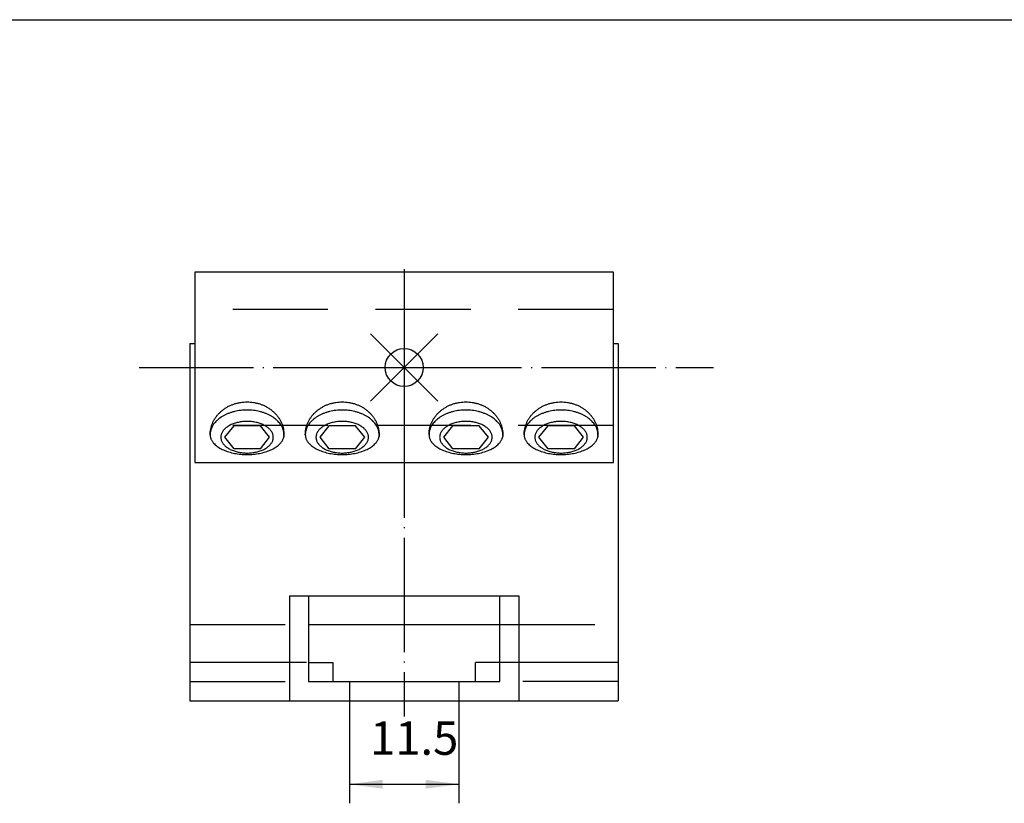
# Model space of a CAD drawing. Units: inches. Extents: x 5427 to 7327, y 2257 to 4939.
# Drawn here: x 5782 to 5885, y 3651 to 3733 of the extents above; entities that cross this region are included whole.
import ezdxf

# ---------------------------------------------------------------- set-up
doc = ezdxf.new("R2010")
doc.units = ezdxf.units.IN
doc.linetypes.add('DOT_CENTER', pattern=[14, 12, -1, 0, -1])
doc.linetypes.add('LONG_DASHED', pattern=[15, 10, -5])
doc.layers.add('1', color=7, linetype='Continuous')
doc.layers.add('BLAU', color=150, linetype='Continuous')
doc.styles.add('CONVERTER_11', font='txt.shx', dxfattribs={"width": 0.9})
doc.dimstyles.new('ME10_DIM_15', dxfattribs={"dimtxt": 3.5, "dimasz": 3.5, "dimexe": 2, "dimexo": 0, "dimgap": 2, "dimtad": 1, "dimdsep": 46, "dimtxsty": 'CONVERTER_11', "dimsah": 1, "dimcen": 0.09, "dimclrd": 3, "dimclre": 3, "dimclrt": 4, "dimadec": 0, "dimazin": 0, "dimtfac": 1, "dimtdec": 4, "dimtix": 1, "dimtmove": 0, "dimatfit": 3, "dimfxl": 0, "dimtolj": 1, "dimtzin": 0, "dimarcsym": 0})

# ---------------------------------------------------------------- blocks, each defined once
blk = doc.blocks.new('40424-BB-001', base_point=(6376.963, 3598.266))
at = {"layer": '1', "color": 7, "linetype": 'Continuous'}
blk.add_line((5446.963, 3733.367), (6696.963, 3733.367), dxfattribs=at)
blk = doc.blocks.new('*D282')
at = {"layer": '1', "color": 3, "linetype": 'Continuous'}
for p, q in [((5816.46, 3661.84), (5816.46, 3651.06)), ((5827.96, 3661.84), (5827.96, 3651.06)), ((5816.46, 3653.06), (5827.96, 3653.06))]:
    blk.add_line(p, q, dxfattribs=at)
at = {"layer": '1', "color": 3}
for points in [[(5819.96, 3653.53), (5819.96, 3652.6), (5816.46, 3653.06)], [(5824.46, 3652.6), (5824.46, 3653.53), (5827.96, 3653.06)]]:
    blk.add_solid(points, dxfattribs=at)
at = {"layer": '1', "color": 4, "insert": (5818.63, 3655.06), "char_height": 3.5, "attachment_point": 7, "rotation": 0.0001, "line_spacing_factor": 0.60024, "style": 'CONVERTER_11'}
blk.add_mtext('11.5', dxfattribs=at)
blk = doc.blocks.new('EINFUEGEPUNKT__163', base_point=(5822.21, 3696.84))
at = {"layer": 'BLAU', "color": 150, "linetype": 'Continuous'}
for p, q in [((5822.21, 3701.84), (5822.21, 3691.84)), ((5825.74, 3700.38), (5818.67, 3693.3)), ((5818.67, 3700.38), (5825.74, 3693.3)), ((5817.21, 3696.84), (5827.21, 3696.84))]:
    blk.add_line(p, q, dxfattribs=at)
blk.add_circle((5822.21, 3696.84), 2, dxfattribs=at)
blk = doc.blocks.new('Ordner', base_point=(6441.33, 3658.83))
at = {"layer": '1'}
blk.add_blockref('EINFUEGEPUNKT__163', (5822.21, 3696.84), dxfattribs=at)
blk = doc.blocks.new('KUPPLUNG_VV1_11_5_VA', base_point=(5824.543, 3679.107))
at = {"layer": '1', "color": 7, "linetype": 'Continuous'}
for p, q in [((5800.205, 3706.839), (5800.205, 3702.939)), ((5844.205, 3706.839), (5800.205, 3706.839)), ((5844.205, 3702.939), (5844.205, 3706.839)), ((5800.205, 3702.939), (5800.205, 3690.742)), ((5844.205, 3690.742), (5844.205, 3702.939)), ((5799.705, 3699.339), (5799.705, 3669.839)), ((5799.705, 3699.339), (5800.205, 3699.339)), ((5844.205, 3699.339), (5844.705, 3699.339)), ((5844.705, 3699.339), (5844.705, 3669.839)), ((5800.205, 3690.742), (5800.205, 3686.839)), ((5804.307, 3690.694), (5803.344, 3689.511)), ((5807.104, 3690.694), (5804.307, 3690.694)), ((5808.067, 3689.511), (5807.104, 3690.694)), ((5814.307, 3690.694), (5813.344, 3689.511)), ((5817.104, 3690.694), (5814.307, 3690.694)), ((5818.067, 3689.511), (5817.104, 3690.694)), ((5827.307, 3690.694), (5826.344, 3689.511)), ((5830.104, 3690.694), (5827.307, 3690.694)), ((5831.067, 3689.511), (5830.104, 3690.694)), ((5837.307, 3690.694), (5836.344, 3689.511)), ((5840.104, 3690.694), (5837.307, 3690.694)), ((5841.067, 3689.511), (5840.104, 3690.694)), ((5844.205, 3686.839), (5844.205, 3690.742)), ((5803.344, 3689.511), (5804.307, 3688.302)), ((5807.104, 3688.302), (5808.067, 3689.511)), ((5813.344, 3689.511), (5814.307, 3688.302)), ((5817.104, 3688.302), (5818.067, 3689.511)), ((5826.344, 3689.511), (5827.307, 3688.302)), ((5830.104, 3688.302), (5831.067, 3689.511)), ((5836.344, 3689.511), (5837.307, 3688.302)), ((5840.104, 3688.302), (5841.067, 3689.511)), ((5807.104, 3688.302), (5804.307, 3688.302)), ((5817.104, 3688.302), (5814.307, 3688.302)), ((5830.104, 3688.302), (5827.307, 3688.302)), ((5840.104, 3688.302), (5837.307, 3688.302)), ((5800.205, 3686.839), (5844.205, 3686.839)), ((5810.155, 3672.839), (5810.155, 3661.839)), ((5810.155, 3672.839), (5813.955, 3672.839)), ((5812.155, 3672.839), (5812.155, 3669.839)), ((5813.955, 3672.839), (5830.455, 3672.839)), ((5830.455, 3672.839), (5834.255, 3672.839)), ((5832.255, 3669.839), (5832.255, 3672.839)), ((5834.255, 3672.839), (5834.255, 3661.839)), ((5799.705, 3669.839), (5799.705, 3661.839)), ((5812.155, 3669.839), (5812.155, 3663.839)), ((5812.155, 3669.839), (5832.255, 3669.839)), ((5832.255, 3663.839), (5832.255, 3669.839)), ((5844.705, 3669.839), (5844.705, 3661.839)), ((5812.155, 3665.839), (5814.705, 3665.839)), ((5814.705, 3665.839), (5814.705, 3665.114)), ((5829.705, 3665.511), (5829.705, 3665.839)), ((5832.205, 3665.839), (5829.705, 3665.839)), ((5829.705, 3663.839), (5829.705, 3665.511)), ((5832.255, 3665.839), (5832.205, 3665.839)), ((5814.705, 3665.114), (5814.705, 3664.603)), ((5814.705, 3664.603), (5814.705, 3663.839)), ((5812.155, 3663.839), (5816.455, 3663.839)), ((5816.455, 3663.839), (5827.955, 3663.839)), ((5816.455, 3663.839), (5816.455, 3661.839)), ((5827.955, 3663.839), (5832.255, 3663.839)), ((5827.955, 3663.839), (5827.955, 3661.839)), ((5799.705, 3661.839), (5802.205, 3661.839)), ((5802.205, 3661.839), (5808.205, 3661.839)), ((5808.205, 3661.839), (5811.955, 3661.839)), ((5811.955, 3661.839), (5816.455, 3661.839)), ((5816.455, 3661.839), (5827.955, 3661.839)), ((5827.955, 3661.839), (5832.455, 3661.839)), ((5832.455, 3661.839), (5844.705, 3661.839))]:
    blk.add_line(p, q, dxfattribs=at)
at = {"layer": '1', "color": 3, "linetype": 'DOT_CENTER'}
for p, q in [((5822.205, 3707.149), (5822.205, 3660.184)), ((5794.365, 3696.839), (5854.72, 3696.839))]:
    blk.add_line(p, q, dxfattribs=at)
at = {"layer": '1', "color": 3, "linetype": 'LONG_DASHED'}
for p, q in [((5844.205, 3702.939), (5800.205, 3702.939)), ((5799.705, 3669.839), (5812.155, 3669.839)), ((5807.205, 3665.839), (5799.705, 3665.839)), ((5811.955, 3665.839), (5807.205, 3665.839)), ((5812.205, 3665.839), (5812.155, 3665.839)), ((5837.205, 3665.839), (5832.205, 3665.839)), ((5844.705, 3665.839), (5837.205, 3665.839)), ((5799.705, 3663.839), (5812.155, 3663.839)), ((5844.705, 3663.839), (5832.255, 3663.839))]:
    blk.add_line(p, q, dxfattribs=at)
at = {"layer": '1', "color": 7, "linetype": 'LONG_DASHED'}
for p, q in [((5844.205, 3690.742), (5800.205, 3690.742)), ((5832.255, 3669.839), (5844.705, 3669.839))]:
    blk.add_line(p, q, dxfattribs=at)
at = {"layer": '1', "color": 7, "linetype": 'Continuous'}
for centre, radius, start, end in [((5805.697, 3686.692), 5.67, 96.71041, 100.09349), ((5805.697, 3686.693), 5.669, 93.32472, 96.70819), ((5805.705, 3686.549), 5.813, 90.00106, 93.32826), ((5805.705, 3686.549), 5.813, 86.67175, 89.99895), ((5805.714, 3686.693), 5.669, 83.29182, 86.67529), ((5805.714, 3686.692), 5.67, 79.90653, 83.2896), ((5815.697, 3686.692), 5.67, 96.71041, 100.09349), ((5815.697, 3686.693), 5.669, 93.32472, 96.70819), ((5815.705, 3686.549), 5.813, 90.00106, 93.32826), ((5815.705, 3686.549), 5.813, 86.67175, 89.99895), ((5815.714, 3686.693), 5.669, 83.29182, 86.67529), ((5815.714, 3686.692), 5.67, 79.90653, 83.2896), ((5828.697, 3686.692), 5.67, 96.71041, 100.09349), ((5828.697, 3686.693), 5.669, 93.32472, 96.70819), ((5828.705, 3686.549), 5.813, 90.00106, 93.32826), ((5828.705, 3686.549), 5.813, 86.67175, 89.99895), ((5828.714, 3686.693), 5.669, 83.29182, 86.67529), ((5828.714, 3686.692), 5.67, 79.90653, 83.2896), ((5838.697, 3686.692), 5.67, 96.71041, 100.09349), ((5838.697, 3686.693), 5.669, 93.32472, 96.70819), ((5838.705, 3686.549), 5.813, 90.00106, 93.32826), ((5838.705, 3686.549), 5.813, 86.67175, 89.99895), ((5838.714, 3686.693), 5.669, 83.29182, 86.67529), ((5838.714, 3686.692), 5.67, 79.90653, 83.2896), ((5804.318, 3689.368), 2.602, 133.38058, 139.09036), ((5804.755, 3688.907), 3.237, 128.46841, 133.39474), ((5804.751, 3688.911), 3.231, 123.53002, 128.46156), ((5805.148, 3688.313), 3.95, 119.23025, 123.53926), ((5805.146, 3688.316), 3.945, 114.91362, 119.22567), ((5805.447, 3687.67), 4.659, 111.06221, 114.92), ((5805.446, 3687.673), 4.655, 107.19943, 111.05892), ((5805.626, 3687.092), 5.263, 103.64863, 107.2042), ((5805.625, 3687.094), 5.261, 100.08957, 103.64606), ((5805.786, 3687.094), 5.261, 76.35396, 79.91044), ((5805.785, 3687.092), 5.263, 72.79581, 76.35138), ((5805.965, 3687.673), 4.655, 68.94109, 72.80058), ((5805.964, 3687.67), 4.659, 65.08002, 68.9378), ((5806.265, 3688.316), 3.945, 60.77435, 65.08639), ((5806.262, 3688.313), 3.95, 56.46075, 60.76976), ((5806.659, 3688.911), 3.231, 51.53846, 56.46999), ((5806.656, 3688.907), 3.237, 46.60527, 51.5316), ((5807.092, 3689.368), 2.602, 40.90965, 46.61943), ((5814.318, 3689.368), 2.602, 133.38058, 139.09036), ((5814.755, 3688.907), 3.237, 128.46841, 133.39474), ((5814.751, 3688.911), 3.231, 123.53002, 128.46156), ((5815.148, 3688.313), 3.95, 119.23025, 123.53926), ((5815.146, 3688.316), 3.945, 114.91362, 119.22567), ((5815.447, 3687.67), 4.659, 111.06221, 114.92), ((5815.446, 3687.673), 4.655, 107.19943, 111.05892), ((5815.626, 3687.092), 5.263, 103.64863, 107.2042), ((5815.625, 3687.094), 5.261, 100.08957, 103.64606), ((5815.786, 3687.094), 5.261, 76.35396, 79.91044), ((5815.785, 3687.092), 5.263, 72.79581, 76.35138), ((5815.965, 3687.673), 4.655, 68.94109, 72.80058), ((5815.964, 3687.67), 4.659, 65.08002, 68.9378), ((5816.265, 3688.316), 3.945, 60.77435, 65.08639), ((5816.262, 3688.313), 3.95, 56.46075, 60.76976), ((5816.659, 3688.911), 3.231, 51.53846, 56.46999), ((5816.656, 3688.907), 3.237, 46.60527, 51.5316), ((5817.092, 3689.368), 2.602, 40.90965, 46.61943), ((5827.318, 3689.368), 2.602, 133.38058, 139.09036), ((5827.755, 3688.907), 3.237, 128.46841, 133.39474), ((5827.751, 3688.911), 3.231, 123.53002, 128.46156), ((5828.148, 3688.313), 3.95, 119.23025, 123.53926), ((5828.146, 3688.316), 3.945, 114.91362, 119.22567), ((5828.447, 3687.67), 4.659, 111.06221, 114.92), ((5828.446, 3687.673), 4.655, 107.19943, 111.05892), ((5828.626, 3687.092), 5.263, 103.64863, 107.2042), ((5828.625, 3687.094), 5.261, 100.08957, 103.64606), ((5828.786, 3687.094), 5.261, 76.35396, 79.91044), ((5828.785, 3687.092), 5.263, 72.79581, 76.35138), ((5828.965, 3687.673), 4.655, 68.94109, 72.80058), ((5828.964, 3687.67), 4.659, 65.08002, 68.9378), ((5829.265, 3688.316), 3.945, 60.77435, 65.08639), ((5829.262, 3688.313), 3.95, 56.46075, 60.76976), ((5829.659, 3688.911), 3.231, 51.53846, 56.46999), ((5829.656, 3688.907), 3.237, 46.60527, 51.5316), ((5830.092, 3689.368), 2.602, 40.90965, 46.61943), ((5837.318, 3689.368), 2.602, 133.38058, 139.09036), ((5837.755, 3688.907), 3.237, 128.46841, 133.39474), ((5837.751, 3688.911), 3.231, 123.53002, 128.46156), ((5838.148, 3688.313), 3.95, 119.23025, 123.53926), ((5838.146, 3688.316), 3.945, 114.91362, 119.22567), ((5838.447, 3687.67), 4.659, 111.06221, 114.92), ((5838.446, 3687.673), 4.655, 107.19943, 111.05892), ((5838.626, 3687.092), 5.263, 103.64863, 107.2042), ((5838.625, 3687.094), 5.261, 100.08957, 103.64606), ((5838.786, 3687.094), 5.261, 76.35396, 79.91044), ((5838.785, 3687.092), 5.263, 72.79581, 76.35138), ((5838.965, 3687.673), 4.655, 68.94109, 72.80058), ((5838.964, 3687.67), 4.659, 65.08002, 68.9378), ((5839.265, 3688.316), 3.945, 60.77435, 65.08639), ((5839.262, 3688.313), 3.95, 56.46075, 60.76976), ((5839.659, 3688.911), 3.231, 51.53846, 56.46999), ((5839.656, 3688.907), 3.237, 46.60527, 51.5316), ((5840.092, 3689.368), 2.602, 40.90965, 46.61943), ((5803.638, 3689.759), 1.812, 162.73811, 167.61048), ((5803.655, 3689.754), 1.83, 157.89051, 162.73158), ((5803.936, 3689.64), 2.134, 153.55008, 157.90748), ((5803.917, 3689.65), 2.112, 149.15769, 153.54532), ((5803.93, 3689.642), 2.127, 144.78618, 149.1529), ((5804.323, 3689.365), 2.608, 139.10101, 144.80257), ((5807.088, 3689.365), 2.608, 35.19744, 40.899), ((5807.481, 3689.642), 2.127, 30.84711, 35.21384), ((5807.494, 3689.65), 2.112, 26.45469, 30.84232), ((5807.474, 3689.64), 2.134, 22.09253, 26.44993), ((5807.756, 3689.754), 1.83, 17.26843, 22.1095), ((5807.773, 3689.759), 1.812, 12.38954, 17.2619), ((5813.638, 3689.759), 1.812, 162.73811, 167.61048), ((5813.655, 3689.754), 1.83, 157.89051, 162.73158), ((5813.936, 3689.64), 2.134, 153.55008, 157.90748), ((5813.917, 3689.65), 2.112, 149.15769, 153.54532), ((5813.93, 3689.642), 2.127, 144.78618, 149.1529), ((5814.323, 3689.365), 2.608, 139.10101, 144.80257), ((5817.088, 3689.365), 2.608, 35.19744, 40.899), ((5817.481, 3689.642), 2.127, 30.84711, 35.21384), ((5817.494, 3689.65), 2.112, 26.45469, 30.84232), ((5817.474, 3689.64), 2.134, 22.09253, 26.44993), ((5817.756, 3689.754), 1.83, 17.26843, 22.1095), ((5817.773, 3689.759), 1.812, 12.38954, 17.2619), ((5826.638, 3689.759), 1.812, 162.73811, 167.61048), ((5826.655, 3689.754), 1.83, 157.89051, 162.73158), ((5826.936, 3689.64), 2.134, 153.55008, 157.90748), ((5826.917, 3689.65), 2.112, 149.15769, 153.54532), ((5826.93, 3689.642), 2.127, 144.78618, 149.1529), ((5827.323, 3689.365), 2.608, 139.10101, 144.80257), ((5830.088, 3689.365), 2.608, 35.19744, 40.899), ((5830.481, 3689.642), 2.127, 30.84711, 35.21384), ((5830.494, 3689.65), 2.112, 26.45469, 30.84232), ((5830.474, 3689.64), 2.134, 22.09253, 26.44993), ((5830.756, 3689.754), 1.83, 17.26843, 22.1095), ((5830.773, 3689.759), 1.812, 12.38954, 17.2619), ((5836.638, 3689.759), 1.812, 162.73811, 167.61048), ((5836.655, 3689.754), 1.83, 157.89051, 162.73158), ((5836.936, 3689.64), 2.134, 153.55008, 157.90748), ((5836.917, 3689.65), 2.112, 149.15769, 153.54532), ((5836.93, 3689.642), 2.127, 144.78618, 149.1529), ((5837.323, 3689.365), 2.608, 139.10101, 144.80257), ((5840.088, 3689.365), 2.608, 35.19744, 40.899), ((5840.481, 3689.642), 2.127, 30.84711, 35.21384), ((5840.494, 3689.65), 2.112, 26.45469, 30.84232), ((5840.474, 3689.64), 2.134, 22.09253, 26.44993), ((5840.756, 3689.754), 1.83, 17.26843, 22.1095), ((5840.773, 3689.759), 1.812, 12.38954, 17.2619), ((5803.538, 3689.768), 1.712, 177.46587, 179.99988), ((5802.912, 3689.768), 1.086, 176.78994, 179.99981), ((5803.538, 3689.768), 1.712, 179.99988, 182.53414), ((5802.912, 3689.768), 1.086, 179.99981, 183.21007), ((5803.558, 3689.767), 1.732, 172.42961, 177.45854), ((5802.933, 3689.77), 1.106, 183.22483, 189.56541), ((5803.66, 3689.754), 1.834, 167.61698, 172.4507), ((5803.067, 3689.792), 1.243, 189.52472, 195.37032), ((5803.045, 3689.786), 1.219, 195.38186, 201.30236), ((5803.059, 3689.792), 1.235, 201.31405, 207.18447), ((5803.429, 3689.981), 1.651, 207.1577, 211.95933), ((5807.982, 3689.981), 1.651, 328.04068, 332.84231), ((5808.352, 3689.792), 1.235, 332.81553, 338.68595), ((5808.366, 3689.786), 1.219, 338.69764, 344.61814), ((5808.344, 3689.792), 1.243, 344.62969, 350.47529), ((5807.751, 3689.754), 1.834, 7.54931, 12.38303), ((5807.853, 3689.767), 1.732, 2.54147, 7.5704), ((5807.873, 3689.768), 1.712, 357.46587, 2.53414), ((5813.538, 3689.768), 1.712, 177.46587, 179.99988), ((5812.912, 3689.768), 1.086, 176.78994, 179.99981), ((5813.538, 3689.768), 1.712, 179.99988, 182.53414), ((5812.912, 3689.768), 1.086, 179.99981, 183.21007), ((5813.558, 3689.767), 1.732, 172.42961, 177.45854), ((5812.933, 3689.77), 1.106, 183.22483, 189.56541), ((5813.66, 3689.754), 1.834, 167.61698, 172.4507), ((5813.067, 3689.792), 1.243, 189.52472, 195.37032), ((5813.045, 3689.786), 1.219, 195.38186, 201.30236), ((5813.059, 3689.792), 1.235, 201.31405, 207.18447), ((5813.429, 3689.981), 1.651, 207.1577, 211.95933), ((5817.982, 3689.981), 1.651, 328.04068, 332.84231), ((5818.352, 3689.792), 1.235, 332.81553, 338.68595), ((5818.366, 3689.786), 1.219, 338.69764, 344.61814), ((5818.344, 3689.792), 1.243, 344.62969, 350.47529), ((5817.751, 3689.754), 1.834, 7.54931, 12.38303), ((5817.853, 3689.767), 1.732, 2.54147, 7.5704), ((5817.873, 3689.768), 1.712, 357.46587, 2.53414), ((5826.538, 3689.768), 1.712, 177.46587, 179.99988), ((5825.912, 3689.768), 1.086, 176.78994, 179.99981), ((5826.538, 3689.768), 1.712, 179.99988, 182.53414), ((5825.912, 3689.768), 1.086, 179.99981, 183.21007), ((5826.558, 3689.767), 1.732, 172.42961, 177.45854), ((5825.933, 3689.77), 1.106, 183.22483, 189.56541), ((5826.66, 3689.754), 1.834, 167.61698, 172.4507), ((5826.067, 3689.792), 1.243, 189.52472, 195.37032), ((5826.045, 3689.786), 1.219, 195.38186, 201.30236), ((5826.059, 3689.792), 1.235, 201.31405, 207.18447), ((5826.429, 3689.981), 1.651, 207.1577, 211.95933), ((5830.982, 3689.981), 1.651, 328.04068, 332.84231), ((5831.352, 3689.792), 1.235, 332.81553, 338.68595), ((5831.366, 3689.786), 1.219, 338.69764, 344.61814), ((5831.344, 3689.792), 1.243, 344.62969, 350.47529), ((5830.751, 3689.754), 1.834, 7.54931, 12.38303), ((5830.853, 3689.767), 1.732, 2.54147, 7.5704), ((5830.873, 3689.768), 1.712, 357.46587, 2.53414), ((5836.538, 3689.768), 1.712, 177.46587, 179.99988), ((5835.912, 3689.768), 1.086, 176.78994, 179.99981), ((5836.538, 3689.768), 1.712, 179.99988, 182.53414), ((5835.912, 3689.768), 1.086, 179.99981, 183.21007), ((5836.558, 3689.767), 1.732, 172.42961, 177.45854), ((5835.933, 3689.77), 1.106, 183.22483, 189.56541), ((5836.66, 3689.754), 1.834, 167.61698, 172.4507), ((5836.067, 3689.792), 1.243, 189.52472, 195.37032), ((5836.045, 3689.786), 1.219, 195.38186, 201.30236), ((5836.059, 3689.792), 1.235, 201.31405, 207.18447), ((5836.429, 3689.981), 1.651, 207.1577, 211.95933), ((5840.982, 3689.981), 1.651, 328.04068, 332.84231), ((5841.352, 3689.792), 1.235, 332.81553, 338.68595), ((5841.366, 3689.786), 1.219, 338.69764, 344.61814), ((5841.344, 3689.792), 1.243, 344.62969, 350.47529), ((5840.751, 3689.754), 1.834, 7.54931, 12.38303), ((5840.853, 3689.767), 1.732, 2.54147, 7.5704), ((5840.873, 3689.768), 1.712, 357.46587, 2.53414), ((5803.409, 3689.969), 1.627, 211.9657, 216.8132), ((5803.418, 3689.976), 1.639, 216.81966, 221.6442), ((5803.931, 3690.43), 2.324, 221.62549, 227.32792), ((5803.925, 3690.425), 2.316, 227.33858, 233.05456), ((5804.486, 3691.169), 3.248, 233.04213, 237.59304), ((5804.482, 3691.164), 3.241, 237.59844, 242.15553), ((5804.991, 3692.126), 4.33, 242.14893, 245.90326), ((5804.989, 3692.122), 4.325, 245.90629, 249.66347), ((5806.422, 3692.122), 4.325, 290.33654, 294.09371), ((5806.42, 3692.126), 4.33, 294.09674, 297.85108), ((5806.929, 3691.164), 3.241, 297.84448, 302.40156), ((5806.925, 3691.169), 3.248, 302.40697, 306.95788), ((5807.486, 3690.425), 2.316, 306.94545, 312.66143), ((5807.48, 3690.43), 2.324, 312.67209, 318.37451), ((5807.992, 3689.976), 1.639, 318.35581, 323.18035), ((5808.002, 3689.969), 1.627, 323.18681, 328.03431), ((5813.409, 3689.969), 1.627, 211.9657, 216.8132), ((5813.418, 3689.976), 1.639, 216.81966, 221.6442), ((5813.931, 3690.43), 2.324, 221.62549, 227.32792), ((5813.925, 3690.425), 2.316, 227.33858, 233.05456), ((5814.486, 3691.169), 3.248, 233.04213, 237.59304), ((5814.482, 3691.164), 3.241, 237.59844, 242.15553), ((5814.991, 3692.126), 4.33, 242.14893, 245.90326), ((5814.989, 3692.122), 4.325, 245.90629, 249.66347), ((5816.422, 3692.122), 4.325, 290.33654, 294.09371), ((5816.42, 3692.126), 4.33, 294.09674, 297.85108), ((5816.929, 3691.164), 3.241, 297.84448, 302.40156), ((5816.925, 3691.169), 3.248, 302.40697, 306.95788), ((5817.486, 3690.425), 2.316, 306.94545, 312.66143), ((5817.48, 3690.43), 2.324, 312.67209, 318.37451), ((5817.992, 3689.976), 1.639, 318.35581, 323.18035), ((5818.002, 3689.969), 1.627, 323.18681, 328.03431), ((5826.409, 3689.969), 1.627, 211.9657, 216.8132), ((5826.418, 3689.976), 1.639, 216.81966, 221.6442), ((5826.931, 3690.43), 2.324, 221.62549, 227.32792), ((5826.925, 3690.425), 2.316, 227.33858, 233.05456), ((5827.486, 3691.169), 3.248, 233.04213, 237.59304), ((5827.482, 3691.164), 3.241, 237.59844, 242.15553), ((5827.991, 3692.126), 4.33, 242.14893, 245.90326), ((5827.989, 3692.122), 4.325, 245.90629, 249.66347), ((5829.422, 3692.122), 4.325, 290.33654, 294.09371), ((5829.42, 3692.126), 4.33, 294.09674, 297.85108), ((5829.929, 3691.164), 3.241, 297.84448, 302.40156), ((5829.925, 3691.169), 3.248, 302.40697, 306.95788), ((5830.486, 3690.425), 2.316, 306.94545, 312.66143), ((5830.48, 3690.43), 2.324, 312.67209, 318.37451), ((5830.992, 3689.976), 1.639, 318.35581, 323.18035), ((5831.002, 3689.969), 1.627, 323.18681, 328.03431), ((5836.409, 3689.969), 1.627, 211.9657, 216.8132), ((5836.418, 3689.976), 1.639, 216.81966, 221.6442), ((5836.931, 3690.43), 2.324, 221.62549, 227.32792), ((5836.925, 3690.425), 2.316, 227.33858, 233.05456), ((5837.486, 3691.169), 3.248, 233.04213, 237.59304), ((5837.482, 3691.164), 3.241, 237.59844, 242.15553), ((5837.991, 3692.126), 4.33, 242.14893, 245.90326), ((5837.989, 3692.122), 4.325, 245.90629, 249.66347), ((5839.422, 3692.122), 4.325, 290.33654, 294.09371), ((5839.42, 3692.126), 4.33, 294.09674, 297.85108), ((5839.929, 3691.164), 3.241, 297.84448, 302.40156), ((5839.925, 3691.169), 3.248, 302.40697, 306.95788), ((5840.486, 3690.425), 2.316, 306.94545, 312.66143), ((5840.48, 3690.43), 2.324, 312.67209, 318.37451), ((5840.992, 3689.976), 1.639, 318.35581, 323.18035), ((5841.002, 3689.969), 1.627, 323.18681, 328.03431), ((5805.374, 3693.16), 5.432, 249.65953, 252.88684), ((5805.373, 3693.157), 5.429, 252.88877, 256.11743), ((5805.603, 3694.088), 6.388, 256.11476, 259.01187), ((5805.603, 3694.086), 6.386, 259.01326, 261.91102), ((5805.695, 3694.732), 7.039, 261.90896, 264.62511), ((5805.694, 3694.731), 7.038, 264.62625, 267.34267), ((5805.705, 3694.962), 7.269, 267.34086, 269.99947), ((5805.705, 3694.962), 7.269, 270.00054, 272.65915), ((5805.716, 3694.731), 7.038, 272.65734, 275.37375), ((5805.716, 3694.732), 7.039, 275.3749, 278.09105), ((5805.808, 3694.086), 6.386, 278.08898, 280.98675), ((5805.808, 3694.088), 6.388, 280.98814, 283.88525), ((5806.038, 3693.157), 5.429, 283.88258, 287.11124), ((5806.037, 3693.16), 5.432, 287.11316, 290.34048), ((5815.374, 3693.16), 5.432, 249.65953, 252.88684), ((5815.373, 3693.157), 5.429, 252.88877, 256.11743), ((5815.603, 3694.088), 6.388, 256.11476, 259.01187), ((5815.603, 3694.086), 6.386, 259.01326, 261.91102), ((5815.695, 3694.732), 7.039, 261.90896, 264.62511), ((5815.694, 3694.731), 7.038, 264.62625, 267.34267), ((5815.705, 3694.962), 7.269, 267.34086, 269.99947), ((5815.705, 3694.962), 7.269, 270.00054, 272.65915), ((5815.716, 3694.731), 7.038, 272.65734, 275.37375), ((5815.716, 3694.732), 7.039, 275.3749, 278.09105), ((5815.808, 3694.086), 6.386, 278.08898, 280.98675), ((5815.808, 3694.088), 6.388, 280.98814, 283.88525), ((5816.038, 3693.157), 5.429, 283.88258, 287.11124), ((5816.037, 3693.16), 5.432, 287.11316, 290.34048), ((5828.374, 3693.16), 5.432, 249.65953, 252.88684), ((5828.373, 3693.157), 5.429, 252.88877, 256.11743), ((5828.603, 3694.088), 6.388, 256.11476, 259.01187), ((5828.603, 3694.086), 6.386, 259.01326, 261.91102), ((5828.695, 3694.732), 7.039, 261.90896, 264.62511), ((5828.694, 3694.731), 7.038, 264.62625, 267.34267), ((5828.705, 3694.962), 7.269, 267.34086, 269.99947), ((5828.705, 3694.962), 7.269, 270.00054, 272.65915), ((5828.716, 3694.731), 7.038, 272.65734, 275.37375), ((5828.716, 3694.732), 7.039, 275.3749, 278.09105), ((5828.808, 3694.086), 6.386, 278.08898, 280.98675), ((5828.808, 3694.088), 6.388, 280.98814, 283.88525), ((5829.038, 3693.157), 5.429, 283.88258, 287.11124), ((5829.037, 3693.16), 5.432, 287.11316, 290.34048), ((5838.374, 3693.16), 5.432, 249.65953, 252.88684), ((5838.373, 3693.157), 5.429, 252.88877, 256.11743), ((5838.603, 3694.088), 6.388, 256.11476, 259.01187), ((5838.603, 3694.086), 6.386, 259.01326, 261.91102), ((5838.695, 3694.732), 7.039, 261.90896, 264.62511), ((5838.694, 3694.731), 7.038, 264.62625, 267.34267), ((5838.705, 3694.962), 7.269, 267.34086, 269.99947), ((5838.705, 3694.962), 7.269, 270.00054, 272.65915), ((5838.716, 3694.731), 7.038, 272.65734, 275.37375), ((5838.716, 3694.732), 7.039, 275.3749, 278.09105), ((5838.808, 3694.086), 6.386, 278.08898, 280.98675), ((5838.808, 3694.088), 6.388, 280.98814, 283.88525), ((5839.038, 3693.157), 5.429, 283.88258, 287.11124), ((5839.037, 3693.16), 5.432, 287.11316, 290.34048)]:
    blk.add_arc(centre, radius, start, end, dxfattribs=at)
for points in [[(5801.841, 3690.07), (5801.885, 3690.369), (5801.959, 3690.663), (5802.061, 3690.951), (5802.19, 3691.228), (5802.347, 3691.497), (5802.529, 3691.75), (5802.736, 3691.99), (5802.964, 3692.21), (5803.214, 3692.415), (5803.482, 3692.597), (5803.768, 3692.759), (5804.067, 3692.897), (5804.381, 3693.013), (5804.702, 3693.103), (5805.033, 3693.168), (5805.368, 3693.207), (5805.705, 3693.22), (5806.043, 3693.207), (5806.378, 3693.168), (5806.709, 3693.103), (5807.03, 3693.013), (5807.344, 3692.897), (5807.643, 3692.759), (5807.929, 3692.597), (5808.196, 3692.415), (5808.447, 3692.21), (5808.675, 3691.99), (5808.882, 3691.75), (5809.063, 3691.497), (5809.221, 3691.228), (5809.35, 3690.951), (5809.452, 3690.663), (5809.525, 3690.369), (5809.57, 3690.07), (5809.581, 3689.919), (5809.585, 3689.768)], [(5811.841, 3690.07), (5811.885, 3690.369), (5811.959, 3690.663), (5812.061, 3690.951), (5812.19, 3691.228), (5812.347, 3691.497), (5812.529, 3691.75), (5812.736, 3691.99), (5812.964, 3692.21), (5813.214, 3692.415), (5813.482, 3692.597), (5813.768, 3692.759), (5814.067, 3692.897), (5814.381, 3693.013), (5814.702, 3693.103), (5815.033, 3693.168), (5815.368, 3693.207), (5815.705, 3693.22), (5816.043, 3693.207), (5816.378, 3693.168), (5816.709, 3693.103), (5817.03, 3693.013), (5817.344, 3692.897), (5817.643, 3692.759), (5817.929, 3692.597), (5818.196, 3692.415), (5818.447, 3692.21), (5818.675, 3691.99), (5818.882, 3691.75), (5819.063, 3691.497), (5819.221, 3691.228), (5819.35, 3690.951), (5819.452, 3690.663), (5819.525, 3690.369), (5819.57, 3690.07), (5819.581, 3689.919), (5819.585, 3689.768)], [(5824.841, 3690.07), (5824.885, 3690.369), (5824.959, 3690.663), (5825.061, 3690.951), (5825.19, 3691.228), (5825.347, 3691.497), (5825.529, 3691.75), (5825.736, 3691.99), (5825.964, 3692.21), (5826.214, 3692.415), (5826.482, 3692.597), (5826.768, 3692.759), (5827.067, 3692.897), (5827.381, 3693.013), (5827.702, 3693.103), (5828.033, 3693.168), (5828.368, 3693.207), (5828.705, 3693.22), (5829.043, 3693.207), (5829.378, 3693.168), (5829.709, 3693.103), (5830.03, 3693.013), (5830.344, 3692.897), (5830.643, 3692.759), (5830.929, 3692.597), (5831.196, 3692.415), (5831.447, 3692.21), (5831.675, 3691.99), (5831.882, 3691.75), (5832.063, 3691.497), (5832.221, 3691.228), (5832.35, 3690.951), (5832.452, 3690.663), (5832.525, 3690.369), (5832.57, 3690.07), (5832.581, 3689.919), (5832.585, 3689.768)], [(5834.841, 3690.07), (5834.885, 3690.369), (5834.959, 3690.663), (5835.061, 3690.951), (5835.19, 3691.228), (5835.347, 3691.497), (5835.529, 3691.75), (5835.736, 3691.99), (5835.964, 3692.21), (5836.214, 3692.415), (5836.482, 3692.597), (5836.768, 3692.759), (5837.067, 3692.897), (5837.381, 3693.013), (5837.702, 3693.103), (5838.033, 3693.168), (5838.368, 3693.207), (5838.705, 3693.22), (5839.043, 3693.207), (5839.378, 3693.168), (5839.709, 3693.103), (5840.03, 3693.013), (5840.344, 3692.897), (5840.643, 3692.759), (5840.929, 3692.597), (5841.196, 3692.415), (5841.447, 3692.21), (5841.675, 3691.99), (5841.882, 3691.75), (5842.063, 3691.497), (5842.221, 3691.228), (5842.35, 3690.951), (5842.452, 3690.663), (5842.525, 3690.369), (5842.57, 3690.07), (5842.581, 3689.919), (5842.585, 3689.768)], [(5802.957, 3689.657), (5802.989, 3689.803), (5803.041, 3689.943), (5803.116, 3690.085), (5803.207, 3690.216), (5803.321, 3690.347), (5803.448, 3690.466), (5803.598, 3690.583), (5803.758, 3690.687), (5803.939, 3690.787), (5804.126, 3690.873), (5804.332, 3690.951), (5804.542, 3691.017), (5804.766, 3691.073), (5804.993, 3691.115), (5805.229, 3691.147), (5805.465, 3691.165), (5805.705, 3691.172), (5805.945, 3691.165), (5806.182, 3691.147), (5806.418, 3691.115), (5806.645, 3691.073), (5806.869, 3691.017), (5807.079, 3690.951), (5807.285, 3690.873), (5807.472, 3690.787), (5807.653, 3690.687), (5807.812, 3690.583), (5807.963, 3690.466), (5808.09, 3690.347), (5808.204, 3690.216), (5808.295, 3690.085), (5808.37, 3689.943), (5808.422, 3689.803), (5808.454, 3689.657), (5808.465, 3689.511), (5808.454, 3689.365), (5808.422, 3689.219), (5808.37, 3689.079), (5808.295, 3688.938), (5808.204, 3688.806), (5808.09, 3688.675), (5807.963, 3688.556), (5807.812, 3688.439), (5807.653, 3688.335), (5807.472, 3688.235), (5807.285, 3688.149), (5807.079, 3688.071), (5806.869, 3688.005), (5806.645, 3687.95), (5806.418, 3687.907), (5806.182, 3687.875), (5805.945, 3687.857), (5805.705, 3687.85), (5805.465, 3687.857), (5805.229, 3687.875), (5804.993, 3687.907), (5804.766, 3687.95), (5804.542, 3688.005), (5804.332, 3688.071), (5804.126, 3688.149), (5803.939, 3688.235), (5803.758, 3688.335), (5803.598, 3688.439), (5803.448, 3688.556), (5803.321, 3688.675), (5803.207, 3688.806), (5803.116, 3688.938), (5803.041, 3689.079), (5802.989, 3689.219), (5802.957, 3689.365), (5802.946, 3689.511), (5802.957, 3689.657)], [(5812.957, 3689.657), (5812.989, 3689.803), (5813.041, 3689.943), (5813.116, 3690.085), (5813.207, 3690.216), (5813.321, 3690.347), (5813.448, 3690.466), (5813.598, 3690.583), (5813.758, 3690.687), (5813.939, 3690.787), (5814.126, 3690.873), (5814.332, 3690.951), (5814.542, 3691.017), (5814.766, 3691.073), (5814.993, 3691.115), (5815.229, 3691.147), (5815.465, 3691.165), (5815.705, 3691.172), (5815.945, 3691.165), (5816.182, 3691.147), (5816.418, 3691.115), (5816.645, 3691.073), (5816.869, 3691.017), (5817.079, 3690.951), (5817.285, 3690.873), (5817.472, 3690.787), (5817.653, 3690.687), (5817.812, 3690.583), (5817.963, 3690.466), (5818.09, 3690.347), (5818.204, 3690.216), (5818.295, 3690.085), (5818.37, 3689.943), (5818.422, 3689.803), (5818.454, 3689.657), (5818.465, 3689.511), (5818.454, 3689.365), (5818.422, 3689.219), (5818.37, 3689.079), (5818.295, 3688.938), (5818.204, 3688.806), (5818.09, 3688.675), (5817.963, 3688.556), (5817.812, 3688.439), (5817.653, 3688.335), (5817.472, 3688.235), (5817.285, 3688.149), (5817.079, 3688.071), (5816.869, 3688.005), (5816.645, 3687.95), (5816.418, 3687.907), (5816.182, 3687.875), (5815.945, 3687.857), (5815.705, 3687.85), (5815.465, 3687.857), (5815.229, 3687.875), (5814.993, 3687.907), (5814.766, 3687.95), (5814.542, 3688.005), (5814.332, 3688.071), (5814.126, 3688.149), (5813.939, 3688.235), (5813.758, 3688.335), (5813.598, 3688.439), (5813.448, 3688.556), (5813.321, 3688.675), (5813.207, 3688.806), (5813.116, 3688.938), (5813.041, 3689.079), (5812.989, 3689.219), (5812.957, 3689.365), (5812.946, 3689.511), (5812.957, 3689.657)], [(5825.957, 3689.657), (5825.989, 3689.803), (5826.041, 3689.943), (5826.116, 3690.085), (5826.207, 3690.216), (5826.321, 3690.347), (5826.448, 3690.466), (5826.598, 3690.583), (5826.758, 3690.687), (5826.939, 3690.787), (5827.126, 3690.873), (5827.332, 3690.951), (5827.542, 3691.017), (5827.766, 3691.073), (5827.993, 3691.115), (5828.229, 3691.147), (5828.465, 3691.165), (5828.705, 3691.172), (5828.945, 3691.165), (5829.182, 3691.147), (5829.418, 3691.115), (5829.645, 3691.073), (5829.869, 3691.017), (5830.079, 3690.951), (5830.285, 3690.873), (5830.472, 3690.787), (5830.653, 3690.687), (5830.812, 3690.583), (5830.963, 3690.466), (5831.09, 3690.347), (5831.204, 3690.216), (5831.295, 3690.085), (5831.37, 3689.943), (5831.422, 3689.803), (5831.454, 3689.657), (5831.465, 3689.511), (5831.454, 3689.365), (5831.422, 3689.219), (5831.37, 3689.079), (5831.295, 3688.938), (5831.204, 3688.806), (5831.09, 3688.675), (5830.963, 3688.556), (5830.812, 3688.439), (5830.653, 3688.335), (5830.472, 3688.235), (5830.285, 3688.149), (5830.079, 3688.071), (5829.869, 3688.005), (5829.645, 3687.95), (5829.418, 3687.907), (5829.182, 3687.875), (5828.945, 3687.857), (5828.705, 3687.85), (5828.465, 3687.857), (5828.229, 3687.875), (5827.993, 3687.907), (5827.766, 3687.95), (5827.542, 3688.005), (5827.332, 3688.071), (5827.126, 3688.149), (5826.939, 3688.235), (5826.758, 3688.335), (5826.598, 3688.439), (5826.448, 3688.556), (5826.321, 3688.675), (5826.207, 3688.806), (5826.116, 3688.938), (5826.041, 3689.079), (5825.989, 3689.219), (5825.957, 3689.365), (5825.946, 3689.511), (5825.957, 3689.657)], [(5835.957, 3689.657), (5835.989, 3689.803), (5836.041, 3689.943), (5836.116, 3690.085), (5836.207, 3690.216), (5836.321, 3690.347), (5836.448, 3690.466), (5836.598, 3690.583), (5836.758, 3690.687), (5836.939, 3690.787), (5837.126, 3690.873), (5837.332, 3690.951), (5837.542, 3691.017), (5837.766, 3691.073), (5837.993, 3691.115), (5838.229, 3691.147), (5838.465, 3691.165), (5838.705, 3691.172), (5838.945, 3691.165), (5839.182, 3691.147), (5839.418, 3691.115), (5839.645, 3691.073), (5839.869, 3691.017), (5840.079, 3690.951), (5840.285, 3690.873), (5840.472, 3690.787), (5840.653, 3690.687), (5840.812, 3690.583), (5840.963, 3690.466), (5841.09, 3690.347), (5841.204, 3690.216), (5841.295, 3690.085), (5841.37, 3689.943), (5841.422, 3689.803), (5841.454, 3689.657), (5841.465, 3689.511), (5841.454, 3689.365), (5841.422, 3689.219), (5841.37, 3689.079), (5841.295, 3688.938), (5841.204, 3688.806), (5841.09, 3688.675), (5840.963, 3688.556), (5840.812, 3688.439), (5840.653, 3688.335), (5840.472, 3688.235), (5840.285, 3688.149), (5840.079, 3688.071), (5839.869, 3688.005), (5839.645, 3687.95), (5839.418, 3687.907), (5839.182, 3687.875), (5838.945, 3687.857), (5838.705, 3687.85), (5838.465, 3687.857), (5838.229, 3687.875), (5837.993, 3687.907), (5837.766, 3687.95), (5837.542, 3688.005), (5837.332, 3688.071), (5837.126, 3688.149), (5836.939, 3688.235), (5836.758, 3688.335), (5836.598, 3688.439), (5836.448, 3688.556), (5836.321, 3688.675), (5836.207, 3688.806), (5836.116, 3688.938), (5836.041, 3689.079), (5835.989, 3689.219), (5835.957, 3689.365), (5835.946, 3689.511), (5835.957, 3689.657)], [(5801.826, 3689.768), (5801.83, 3689.919), (5801.841, 3690.07)], [(5809.585, 3689.768), (5809.584, 3689.752), (5809.584, 3689.735), (5809.583, 3689.718), (5809.583, 3689.701), (5809.581, 3689.685), (5809.58, 3689.668), (5809.578, 3689.651), (5809.576, 3689.635), (5809.574, 3689.618), (5809.572, 3689.602), (5809.569, 3689.585), (5809.566, 3689.569), (5809.563, 3689.553), (5809.559, 3689.537), (5809.556, 3689.52), (5809.552, 3689.505)], [(5811.826, 3689.768), (5811.83, 3689.919), (5811.841, 3690.07)], [(5819.585, 3689.768), (5819.584, 3689.752), (5819.584, 3689.735), (5819.583, 3689.718), (5819.583, 3689.701), (5819.581, 3689.685), (5819.58, 3689.668), (5819.578, 3689.651), (5819.576, 3689.635), (5819.574, 3689.618), (5819.572, 3689.602), (5819.569, 3689.585), (5819.566, 3689.569), (5819.563, 3689.553), (5819.559, 3689.537), (5819.556, 3689.52), (5819.552, 3689.505)], [(5824.826, 3689.768), (5824.83, 3689.919), (5824.841, 3690.07)], [(5832.585, 3689.768), (5832.584, 3689.752), (5832.584, 3689.735), (5832.583, 3689.718), (5832.583, 3689.701), (5832.581, 3689.685), (5832.58, 3689.668), (5832.578, 3689.651), (5832.576, 3689.635), (5832.574, 3689.618), (5832.572, 3689.602), (5832.569, 3689.585), (5832.566, 3689.569), (5832.563, 3689.553), (5832.559, 3689.537), (5832.556, 3689.52), (5832.552, 3689.505)], [(5834.826, 3689.768), (5834.83, 3689.919), (5834.841, 3690.07)], [(5842.585, 3689.768), (5842.584, 3689.752), (5842.584, 3689.735), (5842.583, 3689.718), (5842.583, 3689.701), (5842.581, 3689.685), (5842.58, 3689.668), (5842.578, 3689.651), (5842.576, 3689.635), (5842.574, 3689.618), (5842.572, 3689.602), (5842.569, 3689.585), (5842.566, 3689.569), (5842.563, 3689.553), (5842.559, 3689.537), (5842.556, 3689.52), (5842.552, 3689.505)]]:
    blk.add_spline(points, degree=3, dxfattribs=at)
at = {"layer": '1'}
dim = blk.add_linear_dim(base=(5816.455, 3653.065), p1=(5827.955, 3661.839), p2=(5816.455, 3661.839), dimstyle='ME10_DIM_15', dxfattribs=at)
dim.commit()
dim.dimension.update_dxf_attribs({"geometry": '*D282', "text_midpoint": (5822.345, 3656.815), "text_rotation": 0.00014})

msp = doc.modelspace()

# ---------------------------------------------------------------- block references
msp.add_blockref('40424-BB-001', (6376.96, 3598.27))
at = {"layer": '1'}
for name, p in [('Ordner', (6441.33, 3658.83)), ('KUPPLUNG_VV1_11_5_VA', (5824.54, 3679.11))]:
    msp.add_blockref(name, p, dxfattribs=at)

doc.saveas('drawing.dxf')
